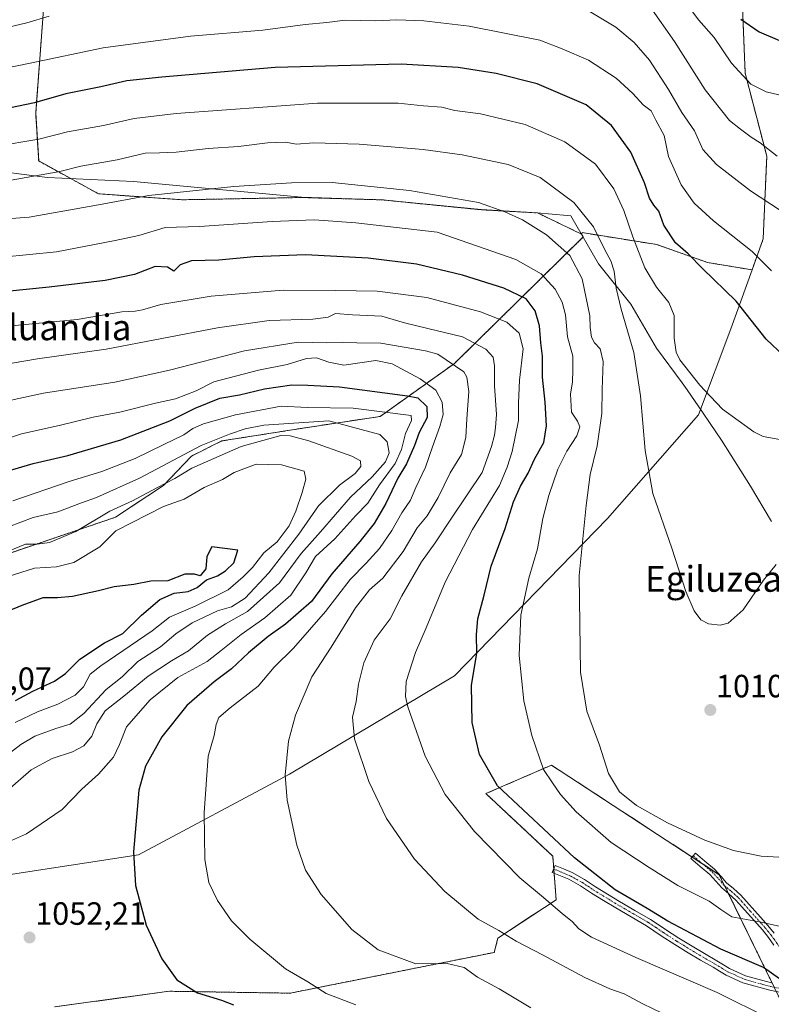
# Model space of a CAD drawing. Units: metres. Extents: x 644534 to 647985, y 4750773 to 4753159.
# Drawn here: x 646215 to 646449, y 4752131 to 4752437 of the extents above; entities that cross this region are included whole.
import ezdxf
from ezdxf.enums import TextEntityAlignment as Align

# ---------------------------------------------------------------- set-up
doc = ezdxf.new("R2010")
doc.units = ezdxf.units.M
doc.header["$MEASUREMENT"] = 0
doc.linetypes.add('TRAZO_Y_PUNTO', pattern=[1, 0.5, -0.25, 0, -0.25])
doc.linetypes.add('TRAZOS', pattern=[0.75, 0.5, -0.25])
for name, color, linetype, lineweight in [('Arbolado forestal', 92, 'TRAZOS', 0), ('Arbolado forestal CxS', 92, 'Continuous', 0), ('Camino', 19, 'Continuous', 0), ('Camino Cxs', 19, 'Continuous', 0), ('Camino eje', 39, 'TRAZO_Y_PUNTO', 13), ('Carátula', 7, 'Continuous', 5), ('Curva de nivel maestra', 36, 'Continuous', 30), ('Curva de nivel normal', 36, 'Continuous', 0), ('Matorral', 135, 'Continuous', 0), ('Matorral CxS', 135, 'Continuous', 0), ('Municipio', 9, 'Continuous', 13), ('Municipio CxS', 142, 'Continuous', 0), ('Prado', 92, 'Continuous', 0), ('Prado CxS', 92, 'Continuous', 0), ('Punto de cota en terreno', 7, 'Continuous', 0), ('Rótulo de punto de cota en terreno', 19, 'Continuous', 0), ('Texto cartográfico', 19, 'Continuous', 0)]:
    doc.layers.add(name, color=color, linetype=linetype, lineweight=lineweight)
doc.styles.add('Arial', font='txt', dxfattribs={"height": 0.2})

# ---------------------------------------------------------------- blocks, each defined once
blk = doc.blocks.new('*U150')
at = {"layer": 'Prado CxS', "color": 92, "linetype": 'Continuous', "lineweight": 0}
for points in [[(646507.43, 4752126.25, 1024.33), (646452.39, 4752131.38, 1026.94), (646432.82, 4752171.46, 1016.91), (646380.63, 4752205.57, 1019.02), (646360.23, 4752196.7, 1026.43), (646381.04, 4752177.22, 1027.45), (646382.1, 4752163.69, 1029.05), (646363.98, 4752151.79, 1035.75), (646362.83, 4752147.31, 1037.42), (646299.34, 4752134.63, 1047.3), (646261.67, 4752135.22, 1050.45), (646226.08, 4752130.39, 1053.07)], [(646125.96, 4752085.06, 1049.86), (646160.59, 4752157.88, 1048.33), (646176.81, 4752169.1, 1051.95), (646210.25, 4752171.2, 1053.35), (646252.2, 4752177.7, 1049.51), (646299.15, 4752202.79, 1039.6), (646350.44, 4752233.35, 1026.45), (646398.08, 4752282.23, 1012.28), (646426.37, 4752314.54, 1006.43), (646436.39, 4752341.22, 1001.78), (646443.01, 4752359.6, 996.36), (646446.48, 4752369.24, 993.1), (646447.6, 4752395.02, 985.67), (646440.88, 4752420.8, 979.15), (646439.76, 4752448.82, 971.58)]]:
    blk.add_polyline3d(points, dxfattribs=at)
blk = doc.blocks.new('*U166')
at = {"layer": 'Municipio CxS', "color": 142, "linetype": 'Continuous', "lineweight": 0}
blk.add_polyline3d([(646202.71, 4752391.05, 1007.61), (646223.89, 4752388.29, 1010.25), (646250.62, 4752387.11, 1012.64), (646275.09, 4752384.84, 1014.79), (646302.88, 4752382.17, 1016.78), (646327.81, 4752381.44, 1016.54), (646358.79, 4752378.37, 1015.96), (646376.23, 4752377.4, 1013.78), (646385.47, 4752376.57, 1011.74), (646386.68, 4752376.46, 1011.4), (646395.29, 4752361.49, 1011.85), (646405.35, 4752348.98, 1009.2), (646413.29, 4752335.25, 1006.93), (646421.3, 4752324.43, 1005.69), (646422.85, 4752322.34, 1005.78), (646427.63, 4752315.33, 1006.03), (646430.03, 4752311.8, 1006.1), (646433.52, 4752306.67, 1006.29), (646442.49, 4752292.35, 1007.31), (646449.07, 4752281.38, 1008.81)], dxfattribs=at)
blk = doc.blocks.new('*U167')
at = {"layer": 'Municipio CxS', "color": 142, "linetype": 'Continuous', "lineweight": 0}
blk.add_polyline3d([(646202.71, 4752391.045, 1007.606), (646223.893, 4752388.29, 1010.251), (646250.617, 4752387.11, 1012.644), (646275.089, 4752384.842, 1014.793), (646302.877, 4752382.171, 1016.784), (646327.809, 4752381.442, 1016.539), (646358.788, 4752378.366, 1015.959), (646376.229, 4752377.397, 1013.775), (646385.469, 4752376.569, 1011.744), (646386.68, 4752376.46, 1011.4), (646395.291, 4752361.487, 1011.85), (646405.35, 4752348.975, 1009.198), (646413.287, 4752335.251, 1006.935), (646421.305, 4752324.427, 1005.694), (646422.85, 4752322.342, 1005.778), (646427.626, 4752315.327, 1006.027), (646430.027, 4752311.8, 1006.097), (646433.518, 4752306.672, 1006.288), (646442.491, 4752292.346, 1007.309), (646449.069, 4752281.375, 1008.81)], dxfattribs=at)
blk = doc.blocks.new('*U179')
at = {"layer": 'Curva de nivel normal', "color": 36, "linetype": 'Continuous', "lineweight": 0}
blk.add_polyline3d([(646411.28, 4752441.38, 985), (646418.94, 4752430.64, 985), (646428.44, 4752415.65, 985), (646436.04, 4752406.03, 985), (646439.43, 4752403.34, 985), (646442.74, 4752400.87, 985), (646445.53, 4752399.09, 985), (646450.79, 4752395, 985)], dxfattribs=at)
blk = doc.blocks.new('*U201')
at = {"layer": 'Curva de nivel normal', "color": 36, "linetype": 'Continuous', "lineweight": 0}
blk.add_polyline3d([(646211.67, 4752342.05, 1030), (646233.06, 4752344.2, 1030), (646247.01, 4752346.54, 1030), (646251.1, 4752346.74, 1030), (646253.43, 4752347.15, 1030), (646259.1, 4752348.82, 1030), (646274.77, 4752351.41, 1030), (646297.2, 4752353.28, 1030), (646313.3, 4752353.18, 1030), (646326.43, 4752352.95, 1030), (646341.86, 4752350.99, 1030), (646358.59, 4752346.6, 1030), (646366.72, 4752343.3, 1030), (646370.63, 4752339.94, 1030), (646371.78, 4752335, 1030), (646370.72, 4752325.26, 1030), (646370.39, 4752318.14, 1030), (646370.42, 4752312.73, 1030), (646368.39, 4752303.09, 1030), (646366.86, 4752298.25, 1030), (646364.43, 4752292.52, 1030), (646356.06, 4752278.87, 1030), (646347.6, 4752262.52, 1030), (646341.68, 4752248.3, 1030), (646338.29, 4752240.63, 1030), (646335.47, 4752231.6, 1030), (646335.23, 4752226.89, 1030), (646335.99, 4752223.67, 1030), (646341.38, 4752208.33, 1030), (646347.58, 4752196.45, 1030), (646356.66, 4752184.87, 1030), (646370.83, 4752170.53, 1030), (646378.13, 4752164.41, 1030), (646384.06, 4752159.32, 1030), (646387.06, 4752156.96, 1030), (646389.15, 4752154.6, 1030), (646393.06, 4752152.03, 1030), (646406.82, 4752145.72, 1030), (646432.18, 4752134.8, 1030), (646448.43, 4752126.7, 1030)], dxfattribs=at)
blk = doc.blocks.new('*U208')
at = {"layer": 'Curva de nivel maestra', "color": 36, "linetype": 'Continuous', "lineweight": 30}
blk.add_polyline3d([(646455.81, 4752136.12, 1025), (646446.61, 4752142.59, 1025), (646433.32, 4752148.3, 1025), (646416.83, 4752157.03, 1025), (646410.38, 4752160.93, 1025), (646400.42, 4752166.78, 1025), (646387.79, 4752176.77, 1025), (646363.82, 4752199.13, 1025), (646358.27, 4752208.83, 1025), (646355.91, 4752218.87, 1025), (646355.79, 4752230.35, 1025), (646357.4, 4752240.36, 1025), (646357.33, 4752246.22, 1025), (646357.71, 4752251.08, 1025), (646359.66, 4752258.42, 1025), (646361.88, 4752267.4, 1025), (646366.19, 4752279.17, 1025), (646368.82, 4752287.5, 1025), (646371, 4752292.36, 1025), (646373.43, 4752296.41, 1025), (646375.37, 4752300.7, 1025), (646378.24, 4752305.91, 1025), (646379.1, 4752311.12, 1025), (646378.66, 4752318.43, 1025), (646377.82, 4752326.24, 1025), (646377.83, 4752332.74, 1025), (646377.27, 4752336.92, 1025), (646376.94, 4752342.25, 1025), (646375.59, 4752346.9, 1025), (646372.74, 4752350.58, 1025), (646365.82, 4752353.88, 1025), (646352.98, 4752358, 1025), (646338.61, 4752361.36, 1025), (646323.64, 4752363.27, 1025), (646304.1, 4752364.29, 1025), (646288.1, 4752363.71, 1025), (646277.15, 4752362.6, 1025), (646268.64, 4752362.44, 1025), (646265.15, 4752361.15, 1025), (646263.17, 4752359.25, 1025), (646261.2, 4752360.49, 1025), (646257.4, 4752360.62, 1025), (646250.91, 4752358.19, 1025), (646241.77, 4752356.34, 1025), (646224.43, 4752354.25, 1025), (646198.77, 4752351.6, 1025)], dxfattribs=at)
blk = doc.blocks.new('*U210')
at = {"layer": 'Curva de nivel maestra', "color": 36, "linetype": 'Continuous', "lineweight": 30}
blk.add_polyline3d([(646439.51, 4752437.58, 975), (646445.19, 4752433.64, 975), (646458.62, 4752427.96, 975)], dxfattribs=at)
blk = doc.blocks.new('5PATER')
at = {"layer": 'Carátula', "linetype": 'Continuous', "lineweight": 5}
h = blk.add_hatch(color=250, dxfattribs=at)
edge = h.paths.add_edge_path()
edge.add_ellipse((0, 0.01), major_axis=(-1.33, -1.34), ratio=0.999422, start_angle=0, end_angle=360)

msp = doc.modelspace()

# ---------------------------------------------------------------- linework, layer by layer
at = {"layer": 'Arbolado forestal', "color": 92, "linetype": 'TRAZOS', "lineweight": 0}
for points in [[(646232.17, 4752531.42, 951.15), (646258.17, 4752539.62, 951.26), (646276.11, 4752545.23, 951.43), (646309.73, 4752545.22, 953.74), (646325.43, 4752546.34, 954.74), (646344.48, 4752546.34, 956.12), (646358.32, 4752548.23, 956.24), (646363.44, 4752548.93, 956.27), (646366, 4752549.28, 956.41), (646369.14, 4752549.71, 956.3), (646385.96, 4752549.71, 954.38), (646401.65, 4752545.22, 954.31), (646424.07, 4752536.25, 955.3), (646440.88, 4752509.35, 959.37), (646442, 4752482.45, 962.66), (646439.76, 4752448.82, 971.58), (646440.88, 4752420.8, 979.15), (646447.6, 4752395.02, 985.67), (646446.48, 4752369.24, 993.1), (646443.01, 4752359.6, 996.36)], [(646223.9, 4752484.5, 969.82), (646223.9, 4752457.57, 981.35), (646220.19, 4752408.35, 1001.35), (646221.12, 4752393.49, 1007.66), (646239.69, 4752383.27, 1013.44), (646265.69, 4752381.41, 1015.98), (646302.94, 4752382.11, 1016.81), (646327.87, 4752381.39, 1016.56), (646358.84, 4752378.3, 1015.97), (646376.28, 4752377.33, 1013.78), (646390.01, 4752370.72, 1011.93)], [(646223.9, 4752484.5, 969.82), (646223.9, 4752457.57, 981.35), (646220.19, 4752408.35, 1001.35), (646221.12, 4752393.49, 1007.66), (646239.69, 4752383.27, 1013.44), (646265.69, 4752381.41, 1015.98), (646302.94, 4752382.11, 1016.81), (646327.87, 4752381.39, 1016.56), (646358.84, 4752378.3, 1015.97), (646376.28, 4752377.33, 1013.78), (646390.01, 4752370.72, 1011.93)], [(646443.01, 4752359.6, 996.36), (646429.15, 4752361.91, 998.86), (646413.37, 4752367.48, 1002.02), (646390.15, 4752371.19, 1011.75), (646390.01, 4752370.72, 1011.93)], [(646390.01, 4752370.72, 1011.93), (646390.51, 4752369.84, 1012.01), (646350.46, 4752330.51, 1039.76), (646327.39, 4752314.03, 1056.46), (646302.09, 4752310.19, 1062.34), (646278.05, 4752306.39, 1061.2), (646268.65, 4752301.69, 1061.43), (646259.99, 4752292.58, 1065.26), (646245, 4752282.66, 1067.26), (646208.49, 4752270.27, 1065.31), (646183.74, 4752269.62, 1061.17), (646164.22, 4752262.76, 1057.4), (646162.85, 4752262.84, 1056.72)], [(646476.75, 4752129.11, 1024.98), (646452.39, 4752131.38, 1026.94), (646450.56, 4752135.13, 1026.01), (646449.91, 4752136.45, 1025.97), (646449.27, 4752137.76, 1025.88), (646435.68, 4752165.61, 1018.24), (646434.5, 4752168.02, 1017.69), (646432.82, 4752171.46, 1016.91), (646427.57, 4752174.89, 1016.4), (646424.41, 4752176.96, 1016.25), (646380.63, 4752205.57, 1019.02), (646360.23, 4752196.7, 1026.43), (646381.04, 4752177.22, 1027.45), (646381.34, 4752173.33, 1027.82), (646381.35, 4752173.24, 1027.83), (646381.45, 4752171.94, 1027.9), (646382.09, 4752163.69, 1029.05), (646363.98, 4752151.79, 1035.75), (646362.83, 4752147.31, 1037.42), (646299.34, 4752134.63, 1047.3), (646261.67, 4752135.22, 1050.45), (646226.08, 4752130.39, 1053.07)]]:
    msp.add_polyline3d(points, dxfattribs=at)
at = {"layer": 'Arbolado forestal CxS', "color": 92, "linetype": 'Continuous', "lineweight": 0}
for points in [[(646223.9, 4752457.57, 981.35), (646220.19, 4752408.35, 1001.35), (646221.12, 4752393.49, 1007.66), (646239.69, 4752383.27, 1013.44), (646265.7, 4752381.41, 1015.98), (646302.94, 4752382.11, 1016.81), (646327.87, 4752381.38, 1016.56), (646358.84, 4752378.3, 1015.97), (646376.28, 4752377.33, 1013.78), (646390.01, 4752370.71, 1011.93), (646390.01, 4752370.71, 1011.93), (646390.51, 4752369.84, 1012.01), (646350.46, 4752330.51, 1039.76), (646327.39, 4752314.03, 1056.46), (646302.09, 4752310.19, 1062.34), (646278.05, 4752306.39, 1061.2), (646268.65, 4752301.69, 1061.43), (646259.99, 4752292.58, 1065.26), (646245, 4752282.66, 1067.26), (646208.49, 4752270.27, 1065.31)], [(646439.76, 4752448.82, 971.58), (646440.88, 4752420.8, 979.15), (646447.6, 4752395.02, 985.67), (646446.48, 4752369.24, 993.1), (646443.01, 4752359.6, 996.36), (646443.01, 4752359.6, 996.36), (646429.15, 4752361.9, 998.86), (646413.37, 4752367.48, 1002.02), (646390.15, 4752371.19, 1011.76), (646390.01, 4752370.71, 1011.93), (646376.28, 4752377.33, 1013.78), (646358.84, 4752378.3, 1015.97), (646327.87, 4752381.38, 1016.56), (646302.94, 4752382.11, 1016.81), (646265.7, 4752381.41, 1015.98), (646239.69, 4752383.27, 1013.44), (646221.12, 4752393.49, 1007.66), (646220.19, 4752408.35, 1001.35), (646223.9, 4752457.57, 981.35)], [(646226.08, 4752130.39, 1053.07), (646261.67, 4752135.22, 1050.45), (646299.34, 4752134.63, 1047.3), (646362.83, 4752147.31, 1037.42), (646363.98, 4752151.79, 1035.75), (646382.09, 4752163.69, 1029.05), (646381.04, 4752177.22, 1027.45), (646360.23, 4752196.7, 1026.43), (646380.63, 4752205.57, 1019.02), (646432.82, 4752171.46, 1016.91), (646452.39, 4752131.38, 1026.94), (646507.43, 4752126.25, 1024.33)]]:
    msp.add_polyline3d(points, dxfattribs=at)
at = {"layer": 'Camino', "color": 19, "linetype": 'Continuous', "lineweight": 0}
for points in [[(646449.84, 4752149.54, 1021.79), (646448.11, 4752151.97, 1021.1), (646446.24, 4752154.29, 1020.42), (646439.86, 4752161.46, 1018.76), (646437.99, 4752163.55, 1018.47), (646435.82, 4752165.49, 1018.25), (646433.57, 4752167.37, 1017.97), (646431.75, 4752169.5, 1017.48), (646429.85, 4752171.56, 1017.12), (646426.92, 4752174.01, 1016.59), (646424, 4752176.47, 1016.4), (646425.41, 4752178.15, 1015.92), (646428.33, 4752175.69, 1016.2), (646431.36, 4752173.15, 1016.58), (646433.38, 4752170.96, 1017), (646435.12, 4752168.94, 1017.4), (646437.26, 4752167.15, 1017.67), (646439.55, 4752165.1, 1017.93), (646445.62, 4752158.28, 1019.19), (646447.91, 4752155.7, 1019.88), (646449.86, 4752153.29, 1020.51)], [(646457.03, 4752133.81, 1025.23), (646448.5, 4752135.55, 1026.48), (646440.16, 4752137.88, 1027.46), (646434.93, 4752140.26, 1027.68), (646432.9, 4752141.47, 1027.8), (646430.89, 4752142.69, 1027.85), (646427.02, 4752144.94, 1027.36), (646423.17, 4752147.21, 1027.3), (646418.96, 4752149.81, 1026.99), (646414.8, 4752152.49, 1026.82), (646412.5, 4752154.06, 1026.53), (646410.18, 4752155.61, 1026.38), (646405.41, 4752158.38, 1026.13), (646400.62, 4752161.14, 1026.1), (646396.86, 4752163.43, 1026.36), (646393.11, 4752165.73, 1026.56), (646389.63, 4752168.04, 1027.1), (646386.02, 4752170.05, 1027.39), (646383.44, 4752171.12, 1027.68), (646380.87, 4752172.18, 1027.98), (646381.76, 4752174.33, 1027.64), (646384.33, 4752173.27, 1027.42), (646387.03, 4752172.15, 1026.98), (646390.85, 4752170.03, 1026.3), (646394.36, 4752167.69, 1025.85), (646398.08, 4752165.42, 1025.46), (646401.81, 4752163.14, 1025.7), (646406.57, 4752160.39, 1025.56), (646411.42, 4752157.58, 1026.05), (646413.8, 4752155.99, 1025.77), (646416.08, 4752154.43, 1026.07), (646420.2, 4752151.78, 1026.39), (646424.37, 4752149.21, 1026.58), (646428.2, 4752146.95, 1026.49), (646432.08, 4752144.69, 1026.81), (646434.1, 4752143.46, 1027.22), (646436.01, 4752142.33, 1027.09), (646440.96, 4752140.07, 1026.91), (646449.04, 4752137.81, 1025.91)]]:
    msp.add_polyline3d(points, dxfattribs=at)
at = {"layer": 'Camino Cxs', "color": 19, "linetype": 'Continuous', "lineweight": 0}
for points in [[(646449.84, 4752149.54, 1021.79), (646448.11, 4752151.97, 1021.1), (646446.24, 4752154.29, 1020.42), (646439.86, 4752161.46, 1018.76), (646437.99, 4752163.55, 1018.47), (646435.82, 4752165.49, 1018.25), (646433.57, 4752167.37, 1017.97), (646431.75, 4752169.5, 1017.48), (646429.85, 4752171.56, 1017.12), (646426.92, 4752174.01, 1016.59), (646424, 4752176.47, 1016.4), (646425.41, 4752178.15, 1015.92), (646428.33, 4752175.69, 1016.2), (646431.36, 4752173.15, 1016.58), (646433.38, 4752170.96, 1017), (646435.12, 4752168.94, 1017.4), (646437.26, 4752167.15, 1017.67), (646439.55, 4752165.1, 1017.93), (646445.62, 4752158.28, 1019.19), (646447.91, 4752155.7, 1019.88), (646449.86, 4752153.29, 1020.51)], [(646457.03, 4752133.81, 1025.23), (646448.5, 4752135.55, 1026.48), (646440.16, 4752137.88, 1027.46), (646434.93, 4752140.26, 1027.68), (646432.9, 4752141.47, 1027.8), (646430.89, 4752142.69, 1027.85), (646427.02, 4752144.94, 1027.36), (646423.17, 4752147.21, 1027.3), (646418.96, 4752149.81, 1026.99), (646414.8, 4752152.49, 1026.82), (646412.5, 4752154.06, 1026.53), (646410.18, 4752155.61, 1026.38), (646405.41, 4752158.38, 1026.13), (646400.62, 4752161.14, 1026.1), (646396.86, 4752163.43, 1026.36), (646393.11, 4752165.73, 1026.56), (646389.63, 4752168.04, 1027.1), (646386.02, 4752170.05, 1027.39), (646383.44, 4752171.12, 1027.68), (646380.87, 4752172.18, 1027.98), (646381.76, 4752174.33, 1027.64), (646384.33, 4752173.27, 1027.42), (646387.03, 4752172.15, 1026.98), (646390.85, 4752170.03, 1026.3), (646394.36, 4752167.69, 1025.85), (646398.08, 4752165.42, 1025.46), (646401.81, 4752163.14, 1025.7), (646406.57, 4752160.39, 1025.56), (646411.42, 4752157.58, 1026.05), (646413.8, 4752155.99, 1025.77), (646416.08, 4752154.43, 1026.07), (646420.2, 4752151.78, 1026.39), (646424.37, 4752149.21, 1026.58), (646428.2, 4752146.95, 1026.49), (646432.08, 4752144.69, 1026.81), (646434.1, 4752143.46, 1027.22), (646436.01, 4752142.33, 1027.09), (646440.96, 4752140.07, 1026.91), (646449.04, 4752137.81, 1025.91)]]:
    msp.add_polyline3d(points, dxfattribs=at)
at = {"layer": 'Camino eje', "color": 39, "linetype": 'TRAZO_Y_PUNTO', "lineweight": 13}
for points in [[(646424.71, 4752177.31, 1016.15), (646427.63, 4752174.85, 1016.4), (646429.09, 4752173.63, 1016.57), (646430.61, 4752172.36, 1016.84), (646432.57, 4752170.23, 1017.24), (646433.44, 4752169.22, 1017.44), (646434.35, 4752168.16, 1017.66), (646436.54, 4752166.32, 1017.95), (646438.77, 4752164.33, 1018.2), (646439.74, 4752163.24, 1018.36), (646440.68, 4752162.19, 1018.53), (646442.54, 4752160.1, 1018.96), (646445.93, 4752156.29, 1019.8), (646447.08, 4752155, 1020.15), (646448.01, 4752153.84, 1020.46), (646448.99, 4752152.63, 1020.8), (646449.88, 4752151.38, 1021.16), (646450.74, 4752150.16, 1021.49), (646452.65, 4752147.3, 1022.1), (646453.57, 4752145.83, 1022.38), (646454.47, 4752144.38, 1022.7), (646456.36, 4752141.03, 1023.47), (646458.56, 4752137.41, 1024.15), (646460.32, 4752134.41, 1024.78)], [(646381.32, 4752173.26, 1027.83), (646383.89, 4752172.2, 1027.55), (646386.53, 4752171.1, 1027.25), (646388.44, 4752170.04, 1026.87), (646390.24, 4752169.04, 1026.8), (646392, 4752167.87, 1026.69), (646393.74, 4752166.71, 1026.23), (646395.61, 4752165.56, 1025.97), (646399.34, 4752163.29, 1026.04), (646401.22, 4752162.14, 1025.91), (646403.61, 4752160.76, 1025.8), (646405.99, 4752159.39, 1025.87), (646408.38, 4752158, 1026.07), (646410.8, 4752156.6, 1026.22), (646413.15, 4752155.03, 1026.2), (646415.44, 4752153.46, 1026.59), (646419.58, 4752150.8, 1026.71), (646421.67, 4752149.51, 1026.88), (646423.77, 4752148.21, 1027.04), (646427.61, 4752145.95, 1026.98), (646431.49, 4752143.69, 1027.57), (646433.5, 4752142.47, 1027.51), (646434.46, 4752141.9, 1027.45), (646435.47, 4752141.3, 1027.39), (646437.95, 4752140.17, 1027.27), (646440.56, 4752138.98, 1027.14), (646448.77, 4752136.68, 1026.19), (646452.5, 4752135.93, 1025.48)]]:
    msp.add_polyline3d(points, dxfattribs=at)
at = {"layer": 'Curva de nivel maestra', "color": 36, "linetype": 'Continuous', "lineweight": 30}
for points in [[(646452.94, 4752332.9, 1000), (646447.36, 4752338.1, 1000), (646438.06, 4752349.89, 1000), (646427.64, 4752360.04, 1000), (646423.14, 4752364.62, 1000), (646419.16, 4752368.04, 1000), (646415.62, 4752373.56, 1000), (646414.05, 4752377.86, 1000), (646412.45, 4752379.78, 1000), (646411.14, 4752381.94, 1000), (646409.52, 4752386.7, 1000), (646405.27, 4752396.25, 1000), (646399.25, 4752404.56, 1000), (646391.43, 4752410.9, 1000), (646376.19, 4752417.5, 1000), (646363.42, 4752420.68, 1000), (646351.59, 4752422.59, 1000), (646333.88, 4752423.58, 1000), (646294.63, 4752422.53, 1000), (646259.46, 4752419.5, 1000), (646248.5, 4752418.4, 1000), (646240.43, 4752416.59, 1000), (646229.61, 4752414.32, 1000), (646219.79, 4752411.56, 1000), (646207.27, 4752408.98, 1000)], [(646196.77, 4752292.7, 1050), (646219.37, 4752299.42, 1050), (646230.18, 4752301.84, 1050), (646246.64, 4752306.7, 1050), (646261.92, 4752312.62, 1050), (646269.75, 4752316.55, 1050), (646277.43, 4752319.74, 1050), (646283.6, 4752320.78, 1050), (646291.4, 4752322.6, 1050), (646299.82, 4752323.85, 1050), (646304.87, 4752323.76, 1050), (646314.74, 4752323.25, 1050), (646335.89, 4752320.41, 1050), (646339.01, 4752319.84, 1050), (646341.87, 4752317.08, 1050), (646342, 4752313.74, 1050), (646339.5, 4752308.98, 1050), (646338.07, 4752305.02, 1050), (646335.55, 4752299.25, 1050), (646332.8, 4752294.83, 1050), (646329.08, 4752286.95, 1050), (646325.48, 4752280.73, 1050), (646321.06, 4752275.08, 1050), (646312.31, 4752265.1, 1050), (646305.97, 4752256.42, 1050), (646297.89, 4752249.38, 1050), (646292.53, 4752245.62, 1050), (646286.34, 4752240.48, 1050), (646281.14, 4752235.48, 1050), (646275.68, 4752231.51, 1050), (646267.22, 4752224.08, 1050), (646259.47, 4752214.41, 1050), (646254.36, 4752205.26, 1050), (646252.28, 4752197.79, 1050), (646250.58, 4752178.58, 1050), (646251.28, 4752168.14, 1050), (646254.55, 4752155.83, 1050), (646259.4, 4752145.26, 1050), (646264.05, 4752138.74, 1050), (646270.55, 4752134.73, 1050), (646277.97, 4752132.44, 1050), (646281.73, 4752131.04, 1050)], [(646213.92, 4752225.64, 1075), (646219.29, 4752228.52, 1075), (646226.02, 4752231.64, 1075), (646229.43, 4752234.02, 1075), (646233.97, 4752238.52, 1075), (646241.57, 4752243.57, 1075), (646247.3, 4752246.48, 1075), (646253.1, 4752252.18, 1075), (646258.77, 4752257.04, 1075), (646263.26, 4752259.04, 1075), (646267.59, 4752259.52, 1075), (646270.41, 4752260.76, 1075), (646273.3, 4752263.2, 1075), (646276.77, 4752264.46, 1075), (646279.27, 4752265.97, 1075), (646281.84, 4752268.46, 1075), (646283.1, 4752272.41, 1075), (646275.02, 4752273.51, 1075), (646273.46, 4752270.41, 1075), (646273.12, 4752266.63, 1075), (646271.3, 4752264.42, 1075), (646269.55, 4752264.96, 1075), (646266.54, 4752264.96, 1075), (646261.25, 4752262.85, 1075), (646256.03, 4752262.8, 1075), (646250.71, 4752261.79, 1075), (646244.62, 4752261.05, 1075), (646239.77, 4752259.81, 1075), (646231.6, 4752258.01, 1075), (646226.98, 4752257.61, 1075), (646222.43, 4752257.64, 1075), (646215.84, 4752255.23, 1075), (646211.66, 4752253.41, 1075)]]:
    msp.add_polyline3d(points, dxfattribs=at)
at = {"layer": 'Curva de nivel normal', "color": 36, "linetype": 'Continuous', "lineweight": 0}
for points in [[(646423.05, 4752441.83, 980), (646426.39, 4752437.42, 980), (646431.24, 4752431.88, 980), (646436.58, 4752423.88, 980), (646442.68, 4752417.33, 980), (646447.36, 4752415, 980), (646451.4, 4752414.05, 980)], [(646039.64, 4752288.74, 990), (646050.46, 4752316.34, 990), (646064.26, 4752346.17, 990), (646072.34, 4752359.82, 990), (646080.99, 4752372.18, 990), (646090.63, 4752383.22, 990), (646105.07, 4752397.02, 990), (646116.39, 4752406.2, 990), (646126.62, 4752412.68, 990), (646135.77, 4752417.04, 990), (646149.43, 4752421.02, 990), (646170.43, 4752425.58, 990), (646185.1, 4752428.49, 990), (646203.77, 4752433.22, 990), (646217.43, 4752436.43, 990), (646224.43, 4752438.57, 990)], [(646391.8, 4752440.42, 990), (646400.67, 4752435.07, 990), (646406.36, 4752430.38, 990), (646411.07, 4752424.81, 990), (646417.03, 4752415.68, 990), (646421.2, 4752408.51, 990), (646425.08, 4752402.81, 990), (646427.74, 4752397.06, 990), (646431.95, 4752392.35, 990), (646442.49, 4752384.14, 990), (646461.19, 4752372, 990)], [(646191.1, 4752418.34, 995), (646218.43, 4752423.91, 995), (646241.17, 4752428.64, 995), (646268.3, 4752432.32, 995), (646290.85, 4752434.14, 995), (646304.02, 4752435.93, 995), (646310.77, 4752436.58, 995), (646316.43, 4752437.24, 995), (646325.96, 4752437.12, 995), (646332.53, 4752437.42, 995), (646340.96, 4752437.08, 995), (646354.99, 4752435.39, 995), (646376.99, 4752431.01, 995), (646383.93, 4752428.4, 995), (646392.16, 4752424.82, 995), (646400.79, 4752419.25, 995), (646405.93, 4752414.49, 995), (646409.12, 4752410.89, 995), (646411.69, 4752409.08, 995), (646413.13, 4752406.12, 995), (646415.72, 4752401.45, 995), (646417.08, 4752394.85, 995), (646420.93, 4752386.1, 995), (646424.99, 4752380.38, 995), (646431.04, 4752374.82, 995), (646443.04, 4752365.3, 995), (646449.06, 4752359.32, 995)], [(646207.43, 4752397.99, 1005), (646221.16, 4752400.3, 1005), (646230.11, 4752402.58, 1005), (646241.32, 4752404.54, 1005), (646250.84, 4752406.65, 1005), (646263.89, 4752408.28, 1005), (646292.28, 4752410.31, 1005), (646307.82, 4752411.48, 1005), (646322.55, 4752411.42, 1005), (646332.9, 4752411.44, 1005), (646340.77, 4752410.62, 1005), (646346.54, 4752410.18, 1005), (646350.53, 4752409.21, 1005), (646358.54, 4752408.12, 1005), (646372.43, 4752404.8, 1005), (646384.77, 4752399.42, 1005), (646394.32, 4752392.48, 1005), (646399.98, 4752384.79, 1005), (646403.15, 4752378.08, 1005), (646405.93, 4752369.88, 1005), (646409.72, 4752360.28, 1005), (646413.26, 4752354.23, 1005), (646417.18, 4752349.49, 1005), (646418.82, 4752345.46, 1005), (646418.78, 4752338.41, 1005), (646419.4, 4752334.04, 1005), (646420.54, 4752331.66, 1005), (646426.79, 4752323.74, 1005), (646430.12, 4752320.23, 1005), (646433.81, 4752316.27, 1005), (646443.53, 4752309.18, 1005), (646446.44, 4752307.79, 1005), (646451.67, 4752306.84, 1005)], [(646450.55, 4752267.96, 1010), (646446.55, 4752263.05, 1010), (646440.23, 4752253.88, 1010), (646435.63, 4752249.71, 1010), (646433.1, 4752249.06, 1010), (646429.52, 4752249.56, 1010), (646427.1, 4752250.72, 1010), (646425.03, 4752253.53, 1010), (646422.42, 4752259.61, 1010), (646418.06, 4752273.09, 1010), (646412.17, 4752290.08, 1010), (646409.74, 4752303.46, 1010), (646408.28, 4752320.41, 1010), (646406.2, 4752333.87, 1010), (646402.28, 4752347.34, 1010), (646400.71, 4752353.94, 1010), (646400.12, 4752359.23, 1010), (646399.12, 4752362.44, 1010), (646397.25, 4752365.89, 1010), (646393.73, 4752373.04, 1010), (646387.59, 4752380.57, 1010), (646377.07, 4752388.38, 1010), (646367.14, 4752392.36, 1010), (646352.81, 4752395.43, 1010), (646340.73, 4752397.04, 1010), (646320.84, 4752398.68, 1010), (646306.75, 4752399.16, 1010), (646301.23, 4752398.71, 1010), (646297.87, 4752399.34, 1010), (646292.3, 4752399.14, 1010), (646283.29, 4752397.98, 1010), (646273.79, 4752397.32, 1010), (646263.93, 4752396.24, 1010), (646258.67, 4752396, 1010), (646254.22, 4752395.93, 1010), (646245.52, 4752393.84, 1010), (646234.25, 4752391.9, 1010), (646227.67, 4752390.2, 1010), (646211.43, 4752387.3, 1010)], [(646205.62, 4752375.03, 1015), (646218.13, 4752375.97, 1015), (646239.71, 4752379.84, 1015), (646255.36, 4752382.78, 1015), (646281.86, 4752385.56, 1015), (646299.71, 4752386.63, 1015), (646312.43, 4752386.82, 1015), (646336.42, 4752384.3, 1015), (646357.91, 4752380.56, 1015), (646366.14, 4752377.67, 1015), (646371.61, 4752375.18, 1015), (646379.1, 4752370.48, 1015), (646386.37, 4752364.08, 1015), (646390.22, 4752356.87, 1015), (646392.51, 4752345.3, 1015), (646392.69, 4752341.69, 1015), (646393.11, 4752338.72, 1015), (646393.99, 4752336.96, 1015), (646395.75, 4752335.08, 1015), (646396.69, 4752331.06, 1015), (646396.39, 4752322.38, 1015), (646396.31, 4752314.97, 1015), (646394.84, 4752304.88, 1015), (646392.64, 4752295.97, 1015), (646391.47, 4752286.3, 1015), (646389.26, 4752264.57, 1015), (646389.65, 4752234.46, 1015), (646391.66, 4752222.3, 1015), (646395.61, 4752211.76, 1015), (646398.32, 4752202.99, 1015), (646401.74, 4752197.22, 1015), (646407.06, 4752193.04, 1015), (646416.77, 4752187.64, 1015), (646428.31, 4752182.25, 1015), (646437.21, 4752179.04, 1015), (646445.87, 4752177.26, 1015), (646455.05, 4752176.73, 1015)], [(646209.86, 4752363.53, 1020), (646226.62, 4752365.22, 1020), (646244.86, 4752368.74, 1020), (646252.29, 4752370.3, 1020), (646260.46, 4752372.81, 1020), (646271.19, 4752373.14, 1020), (646293.79, 4752374.66, 1020), (646306.77, 4752375.21, 1020), (646319.77, 4752374.23, 1020), (646345.1, 4752371.32, 1020), (646369.57, 4752362.81, 1020), (646377.45, 4752358.42, 1020), (646381.81, 4752353.58, 1020), (646383.98, 4752349.6, 1020), (646385.03, 4752345.58, 1020), (646385.57, 4752338.74, 1020), (646387.25, 4752332.74, 1020), (646387.27, 4752328.45, 1020), (646387.14, 4752324.78, 1020), (646386.54, 4752320.98, 1020), (646386.83, 4752315.3, 1020), (646388.74, 4752312.51, 1020), (646389.42, 4752310.74, 1020), (646388.47, 4752307.94, 1020), (646385.38, 4752303.19, 1020), (646382.65, 4752297.58, 1020), (646379.76, 4752289.44, 1020), (646377.9, 4752282.3, 1020), (646376.26, 4752272.87, 1020), (646373.62, 4752263.68, 1020), (646371.12, 4752252.16, 1020), (646370.56, 4752239.68, 1020), (646372.05, 4752225.58, 1020), (646374.51, 4752214.76, 1020), (646378.2, 4752204.24, 1020), (646380.98, 4752200.06, 1020), (646383.43, 4752196.41, 1020), (646388.3, 4752191.03, 1020), (646399.22, 4752181.52, 1020), (646411.05, 4752173.74, 1020), (646419.96, 4752168.12, 1020), (646429.65, 4752163.26, 1020), (646433.36, 4752160.67, 1020), (646436.69, 4752158.4, 1020), (646445.82, 4752156.72, 1020), (646452.77, 4752155.14, 1020)], [(646421.08, 4752125.55, 1035), (646409.04, 4752131.36, 1035), (646403.24, 4752134.43, 1035), (646398.74, 4752135.97, 1035), (646391.03, 4752139.49, 1035), (646377.88, 4752146.59, 1035), (646369.67, 4752150.78, 1035), (646364.26, 4752154.09, 1035), (646357.84, 4752157.64, 1035), (646347.46, 4752166.23, 1035), (646338.02, 4752176.36, 1035), (646329.36, 4752189.01, 1035), (646323.79, 4752200.43, 1035), (646319.32, 4752213.72, 1035), (646318.78, 4752220.44, 1035), (646319.85, 4752225.37, 1035), (646320.62, 4752230.74, 1035), (646322.31, 4752237.43, 1035), (646325.51, 4752244.4, 1035), (646330.41, 4752251.1, 1035), (646334.07, 4752258.22, 1035), (646340.21, 4752268.82, 1035), (646344.44, 4752274.74, 1035), (646349.53, 4752282.41, 1035), (646359.07, 4752296.55, 1035), (646362.02, 4752304.65, 1035), (646362.94, 4752308.22, 1035), (646363.18, 4752310.54, 1035), (646363.52, 4752314.59, 1035), (646362.87, 4752323.54, 1035), (646362.88, 4752329.74, 1035), (646362.52, 4752332.44, 1035), (646360.26, 4752334.97, 1035), (646352.94, 4752338.75, 1035), (646342.22, 4752341.37, 1035), (646334.96, 4752343.16, 1035), (646327.85, 4752345.16, 1035), (646318.75, 4752345.62, 1035), (646313.49, 4752346.01, 1035), (646311.12, 4752344.93, 1035), (646306.43, 4752344.23, 1035), (646292.77, 4752343.82, 1035), (646276.77, 4752341.6, 1035), (646242.1, 4752334.98, 1035), (646220.77, 4752331.89, 1035), (646204.89, 4752329.22, 1035)], [(646208.65, 4752318.24, 1040), (646222.58, 4752321.22, 1040), (646244.78, 4752324.63, 1040), (646261.82, 4752328.43, 1040), (646285.1, 4752334.38, 1040), (646301.81, 4752337.09, 1040), (646310.76, 4752336.94, 1040), (646315.69, 4752337.03, 1040), (646320.07, 4752336.89, 1040), (646327.51, 4752336.82, 1040), (646341.4, 4752334.39, 1040), (646345.24, 4752333.41, 1040), (646353.34, 4752327.89, 1040), (646354.31, 4752326.23, 1040), (646354.93, 4752321.74, 1040), (646354.27, 4752313.26, 1040), (646353.99, 4752307.43, 1040), (646352.62, 4752302.17, 1040), (646349.13, 4752296.43, 1040), (646345.34, 4752288.84, 1040), (646341.96, 4752283.06, 1040), (646338.89, 4752279.32, 1040), (646334.51, 4752272.06, 1040), (646328.21, 4752263.74, 1040), (646324.02, 4752260.08, 1040), (646319.66, 4752254.46, 1040), (646312.08, 4752242.29, 1040), (646306.04, 4752232.98, 1040), (646300.97, 4752221.15, 1040), (646298.84, 4752213, 1040), (646297.8, 4752202.49, 1040), (646298.43, 4752194.62, 1040), (646301.46, 4752180.65, 1040), (646304.11, 4752172.89, 1040), (646308.96, 4752165.28, 1040), (646318.56, 4752154.4, 1040), (646326.75, 4752148.15, 1040), (646338.47, 4752143.73, 1040), (646348.18, 4752143.83, 1040), (646353.42, 4752142.58, 1040), (646357.57, 4752139.62, 1040), (646364.34, 4752135.98, 1040), (646374.16, 4752130.02, 1040)], [(646203.82, 4752304.67, 1045), (646215.82, 4752308.56, 1045), (646227.53, 4752311.18, 1045), (646238.07, 4752313.79, 1045), (646246.4, 4752315.38, 1045), (646257.43, 4752318.1, 1045), (646263.68, 4752319.47, 1045), (646270.08, 4752321.94, 1045), (646275.64, 4752324.78, 1045), (646289.49, 4752328.36, 1045), (646298.37, 4752330.22, 1045), (646304.47, 4752332.07, 1045), (646307.57, 4752332.29, 1045), (646311.36, 4752330.94, 1045), (646316, 4752329.99, 1045), (646326.03, 4752331.42, 1045), (646331.11, 4752330.42, 1045), (646339.75, 4752325.69, 1045), (646344.69, 4752322.23, 1045), (646346.66, 4752318.41, 1045), (646346.96, 4752314.61, 1045), (646345.95, 4752310.88, 1045), (646343.62, 4752304.61, 1045), (646341.46, 4752298.22, 1045), (646338.46, 4752291.92, 1045), (646336.73, 4752288.01, 1045), (646334.05, 4752284.05, 1045), (646330.92, 4752278.58, 1045), (646327.1, 4752272.96, 1045), (646322.98, 4752268.4, 1045), (646317.97, 4752263.3, 1045), (646310.36, 4752253.38, 1045), (646300.42, 4752241.98, 1045), (646294.34, 4752236.08, 1045), (646289.36, 4752230.09, 1045), (646280.69, 4752223.43, 1045), (646277.2, 4752220.34, 1045), (646276.32, 4752218.22, 1045), (646275.66, 4752214.74, 1045), (646273.86, 4752208.33, 1045), (646272.56, 4752190.75, 1045), (646272.78, 4752176.23, 1045), (646274.04, 4752169.02, 1045), (646276.79, 4752163.43, 1045), (646281.11, 4752157.15, 1045), (646286.82, 4752151.39, 1045), (646297.86, 4752142.24, 1045), (646304.86, 4752138.17, 1045), (646310.58, 4752134.55, 1045), (646319.79, 4752131.02, 1045)], [(646212.68, 4752182.12, 1055), (646217.38, 4752184.2, 1055), (646228.43, 4752191.76, 1055), (646234.54, 4752198.08, 1055), (646239.68, 4752202.76, 1055), (646244.4, 4752208.03, 1055), (646246.27, 4752211.99, 1055), (646248.46, 4752217.49, 1055), (646255.83, 4752225.91, 1055), (646264.38, 4752232.85, 1055), (646273.55, 4752237.83, 1055), (646277.93, 4752241.22, 1055), (646284.09, 4752246.2, 1055), (646291.48, 4752251.4, 1055), (646299.54, 4752258.41, 1055), (646304.18, 4752265.4, 1055), (646307.18, 4752270.47, 1055), (646313.21, 4752275.98, 1055), (646319.79, 4752283.22, 1055), (646323.54, 4752287.08, 1055), (646327.16, 4752292.7, 1055), (646332.03, 4752299.42, 1055), (646334.02, 4752303.77, 1055), (646335.23, 4752308.76, 1055), (646337.06, 4752312.75, 1055), (646336.97, 4752314.28, 1055), (646318.9, 4752316.55, 1055), (646304.79, 4752316.77, 1055), (646296.52, 4752317.18, 1055), (646282.37, 4752314.55, 1055), (646272.43, 4752311.69, 1055), (646269.08, 4752310.23, 1055), (646266.25, 4752308.29, 1055), (646260, 4752305.33, 1055), (646251.1, 4752300.93, 1055), (646240.74, 4752296.89, 1055), (646230.58, 4752293.76, 1055), (646213.1, 4752287.8, 1055)], [(646211.4, 4752197.71, 1060), (646218.77, 4752204.14, 1060), (646225.32, 4752207.59, 1060), (646231.64, 4752209.66, 1060), (646235.12, 4752211.6, 1060), (646237.63, 4752214.57, 1060), (646239.19, 4752218.43, 1060), (646241.79, 4752222.48, 1060), (646247.59, 4752226.96, 1060), (646255.14, 4752233.23, 1060), (646262.47, 4752238.04, 1060), (646267.7, 4752241.1, 1060), (646273.61, 4752245.94, 1060), (646279.22, 4752249.49, 1060), (646286.1, 4752253.38, 1060), (646296.07, 4752262.26, 1060), (646302.74, 4752271.38, 1060), (646308.79, 4752278.08, 1060), (646318.1, 4752288.86, 1060), (646324.82, 4752295.23, 1060), (646328.98, 4752299.86, 1060), (646330.19, 4752302.74, 1060), (646329.51, 4752306.12, 1060), (646327.25, 4752308.44, 1060), (646311.39, 4752312.7, 1060), (646291.13, 4752311.32, 1060), (646285.36, 4752310.14, 1060), (646280.49, 4752308.53, 1060), (646271.7, 4752305.02, 1060), (646252.43, 4752294.86, 1060), (646239.1, 4752288.84, 1060), (646234.43, 4752287.16, 1060), (646227.1, 4752284.33, 1060), (646219.43, 4752282.6, 1060), (646211.77, 4752279.7, 1060)], [(646210.6, 4752208.12, 1065), (646215.59, 4752212.02, 1065), (646219.89, 4752214.6, 1065), (646226.43, 4752216.92, 1065), (646230.96, 4752218.26, 1065), (646235.18, 4752221.67, 1065), (646242.12, 4752229.08, 1065), (646247.12, 4752233, 1065), (646251.92, 4752237.76, 1065), (646259.02, 4752242.33, 1065), (646263.8, 4752246.38, 1065), (646268.82, 4752249.83, 1065), (646276.73, 4752253.59, 1065), (646281.1, 4752254.82, 1065), (646285.32, 4752257.46, 1065), (646292.66, 4752265.41, 1065), (646302.02, 4752277.41, 1065), (646308.15, 4752286.22, 1065), (646314.7, 4752292.67, 1065), (646319.55, 4752296.22, 1065), (646321.38, 4752298.41, 1065), (646321.2, 4752300.24, 1065), (646318.55, 4752301.61, 1065), (646305.11, 4752306.42, 1065), (646299.38, 4752308, 1065), (646296.47, 4752308.11, 1065), (646284.1, 4752304.62, 1065), (646268.78, 4752297.94, 1065), (646263.46, 4752294.74, 1065), (646257.87, 4752291.86, 1065), (646250.34, 4752287.75, 1065), (646243.26, 4752284.57, 1065), (646232.65, 4752278.22, 1065), (646224.48, 4752274.84, 1065), (646220.66, 4752274.29, 1065), (646217.06, 4752274.26, 1065), (646211.77, 4752272.09, 1065)], [(646213.77, 4752218.86, 1070), (646220.79, 4752222.13, 1070), (646227.11, 4752224.52, 1070), (646232.43, 4752227.32, 1070), (646235.1, 4752229.94, 1070), (646237.1, 4752233.83, 1070), (646240.43, 4752236.42, 1070), (646256.43, 4752247.34, 1070), (646261.77, 4752251.56, 1070), (646269.84, 4752254.99, 1070), (646280.02, 4752260.08, 1070), (646284.76, 4752264.08, 1070), (646287.62, 4752267.05, 1070), (646291.2, 4752271.63, 1070), (646295.32, 4752275.05, 1070), (646299.01, 4752280.04, 1070), (646301.09, 4752284.58, 1070), (646303.03, 4752290.33, 1070), (646304.26, 4752294.5, 1070), (646303.68, 4752296.99, 1070), (646296.65, 4752299, 1070), (646288.78, 4752299.14, 1070), (646281.96, 4752296.6, 1070), (646278.34, 4752294.36, 1070), (646272.56, 4752291.91, 1070), (646266.4, 4752288.25, 1070), (646259.95, 4752285.99, 1070), (646245.1, 4752278.39, 1070), (646240.1, 4752273.5, 1070), (646232.1, 4752268.57, 1070), (646226.62, 4752267.22, 1070), (646219.86, 4752266.82, 1070), (646211.62, 4752264.23, 1070)]]:
    msp.add_polyline3d(points, dxfattribs=at)
at = {"layer": 'Matorral', "color": 135, "linetype": 'Continuous', "lineweight": 0}
for points in [[(646443.01, 4752359.6, 996.36), (646429.15, 4752361.91, 998.86), (646413.37, 4752367.48, 1002.02), (646390.15, 4752371.19, 1011.75), (646390.01, 4752370.72, 1011.93)], [(646390.01, 4752370.72, 1011.93), (646390.51, 4752369.84, 1012.01), (646350.46, 4752330.51, 1039.76), (646327.39, 4752314.03, 1056.46), (646302.09, 4752310.19, 1062.34), (646278.05, 4752306.39, 1061.2), (646268.65, 4752301.69, 1061.43), (646259.99, 4752292.58, 1065.26), (646245, 4752282.66, 1067.26), (646208.49, 4752270.27, 1065.31), (646183.74, 4752269.62, 1061.17), (646164.22, 4752262.76, 1057.4), (646162.85, 4752262.84, 1056.72)], [(646176.81, 4752169.1, 1051.95), (646210.25, 4752171.2, 1053.35), (646252.2, 4752177.7, 1049.51), (646299.15, 4752202.79, 1039.6), (646350.44, 4752233.35, 1026.45), (646398.08, 4752282.23, 1012.28), (646426.37, 4752314.54, 1006.43), (646436.39, 4752341.22, 1001.78), (646443.01, 4752359.6, 996.36)]]:
    msp.add_polyline3d(points, dxfattribs=at)
at = {"layer": 'Matorral CxS', "color": 135, "linetype": 'Continuous', "lineweight": 0}
msp.add_polyline3d([(646208.49, 4752270.27, 1065.31), (646245, 4752282.66, 1067.26), (646259.99, 4752292.58, 1065.26), (646268.65, 4752301.69, 1061.43), (646278.05, 4752306.39, 1061.2), (646302.09, 4752310.19, 1062.34), (646327.39, 4752314.03, 1056.46), (646350.46, 4752330.51, 1039.76), (646390.51, 4752369.84, 1012.01), (646390.01, 4752370.71, 1011.93), (646390.15, 4752371.19, 1011.76), (646413.37, 4752367.48, 1002.02), (646429.15, 4752361.9, 998.86), (646443.01, 4752359.6, 996.36), (646443.01, 4752359.6, 996.36), (646436.39, 4752341.22, 1001.78), (646426.37, 4752314.54, 1006.43), (646398.08, 4752282.23, 1012.28), (646350.44, 4752233.35, 1026.45), (646299.15, 4752202.79, 1039.6), (646252.2, 4752177.7, 1049.51), (646210.25, 4752171.2, 1053.35)], dxfattribs=at)
at = {"layer": 'Municipio', "color": 9, "linetype": 'Continuous', "lineweight": 13}
msp.add_polyline3d([(646202.71, 4752391.05, 1007.61), (646223.89, 4752388.29, 1010.25), (646250.62, 4752387.11, 1012.64), (646275.09, 4752384.84, 1014.79), (646302.88, 4752382.17, 1016.78), (646327.81, 4752381.44, 1016.54), (646358.79, 4752378.37, 1015.96), (646376.23, 4752377.4, 1013.78), (646385.47, 4752376.57, 1011.74), (646386.68, 4752376.46, 1011.4), (646395.29, 4752361.49, 1011.85), (646405.35, 4752348.98, 1009.2), (646413.29, 4752335.25, 1006.93), (646421.3, 4752324.43, 1005.69), (646422.85, 4752322.34, 1005.78), (646427.63, 4752315.33, 1006.03), (646430.03, 4752311.8, 1006.1), (646433.52, 4752306.67, 1006.29), (646442.49, 4752292.35, 1007.31), (646449.07, 4752281.38, 1008.81)], dxfattribs=at)
msp.add_polyline3d([(646202.71, 4752391.05, 1007.61), (646223.89, 4752388.29, 1010.25), (646250.62, 4752387.11, 1012.64), (646275.09, 4752384.84, 1014.79), (646302.88, 4752382.17, 1016.78), (646327.81, 4752381.44, 1016.54), (646358.79, 4752378.37, 1015.96), (646376.23, 4752377.4, 1013.78), (646385.47, 4752376.57, 1011.74), (646386.68, 4752376.46, 1011.4), (646395.29, 4752361.49, 1011.85), (646405.35, 4752348.98, 1009.2), (646413.29, 4752335.25, 1006.93), (646421.3, 4752324.43, 1005.69), (646422.85, 4752322.34, 1005.78), (646427.63, 4752315.33, 1006.03), (646430.03, 4752311.8, 1006.1), (646433.52, 4752306.67, 1006.29), (646442.49, 4752292.35, 1007.31), (646449.07, 4752281.38, 1008.81)], dxfattribs=at)
at = {"layer": 'Municipio CxS', "color": 142, "linetype": 'Continuous', "lineweight": 0}
for points in [[(646449.07, 4752281.38, 1008.81), (646442.49, 4752292.35, 1007.31), (646433.52, 4752306.67, 1006.29), (646430.03, 4752311.8, 1006.1), (646427.63, 4752315.33, 1006.03), (646422.85, 4752322.34, 1005.78), (646421.3, 4752324.43, 1005.69), (646413.29, 4752335.25, 1006.93), (646405.35, 4752348.98, 1009.2), (646395.29, 4752361.49, 1011.85), (646386.68, 4752376.46, 1011.4), (646385.47, 4752376.57, 1011.74), (646376.23, 4752377.4, 1013.78), (646358.79, 4752378.37, 1015.96), (646327.81, 4752381.44, 1016.54), (646302.88, 4752382.17, 1016.78), (646275.09, 4752384.84, 1014.79), (646250.62, 4752387.11, 1012.64), (646223.89, 4752388.29, 1010.25), (646202.71, 4752391.05, 1007.61)], [(646449.07, 4752281.37, 1008.81), (646442.49, 4752292.35, 1007.31), (646433.52, 4752306.67, 1006.29), (646430.03, 4752311.8, 1006.1), (646427.63, 4752315.33, 1006.03), (646422.85, 4752322.34, 1005.78), (646421.3, 4752324.43, 1005.69), (646413.29, 4752335.25, 1006.93), (646405.35, 4752348.97, 1009.2), (646395.29, 4752361.49, 1011.85), (646386.68, 4752376.46, 1011.4), (646385.47, 4752376.57, 1011.74), (646376.23, 4752377.4, 1013.78), (646358.79, 4752378.37, 1015.96), (646327.81, 4752381.44, 1016.54), (646302.88, 4752382.17, 1016.78), (646275.09, 4752384.84, 1014.79), (646250.62, 4752387.11, 1012.64), (646223.89, 4752388.29, 1010.25), (646202.71, 4752391.05, 1007.61)]]:
    msp.add_polyline3d(points, dxfattribs=at)
at = {"layer": 'Prado', "color": 92, "linetype": 'Continuous', "lineweight": 0}
for points in [[(646232.17, 4752531.42, 951.15), (646258.17, 4752539.62, 951.26), (646276.11, 4752545.23, 951.43), (646309.73, 4752545.22, 953.74), (646325.43, 4752546.34, 954.74), (646344.48, 4752546.34, 956.12), (646358.32, 4752548.23, 956.24), (646363.44, 4752548.93, 956.27), (646366, 4752549.28, 956.41), (646369.14, 4752549.71, 956.3), (646385.96, 4752549.71, 954.38), (646401.65, 4752545.22, 954.31), (646424.07, 4752536.25, 955.3), (646440.88, 4752509.35, 959.37), (646442, 4752482.45, 962.66), (646439.76, 4752448.82, 971.58), (646440.88, 4752420.8, 979.15), (646447.6, 4752395.02, 985.67), (646446.48, 4752369.24, 993.1), (646443.01, 4752359.6, 996.36)], [(646176.81, 4752169.1, 1051.95), (646210.25, 4752171.2, 1053.35), (646252.2, 4752177.7, 1049.51), (646299.15, 4752202.79, 1039.6), (646350.44, 4752233.35, 1026.45), (646398.08, 4752282.23, 1012.28), (646426.37, 4752314.54, 1006.43), (646436.39, 4752341.22, 1001.78), (646443.01, 4752359.6, 996.36)], [(646476.75, 4752129.11, 1024.98), (646452.39, 4752131.38, 1026.94), (646450.56, 4752135.13, 1026.01), (646449.91, 4752136.45, 1025.97), (646449.27, 4752137.76, 1025.88), (646435.68, 4752165.61, 1018.24), (646434.5, 4752168.02, 1017.69), (646432.82, 4752171.46, 1016.91), (646427.57, 4752174.89, 1016.4), (646424.41, 4752176.96, 1016.25), (646380.63, 4752205.57, 1019.02), (646360.23, 4752196.7, 1026.43), (646381.04, 4752177.22, 1027.45), (646381.34, 4752173.33, 1027.82), (646381.35, 4752173.24, 1027.83), (646381.45, 4752171.94, 1027.9), (646382.09, 4752163.69, 1029.05), (646363.98, 4752151.79, 1035.75), (646362.83, 4752147.31, 1037.42), (646299.34, 4752134.63, 1047.3), (646261.67, 4752135.22, 1050.45), (646226.08, 4752130.39, 1053.07)]]:
    msp.add_polyline3d(points, dxfattribs=at)

# ---------------------------------------------------------------- block references
at = {"layer": 'Curva de nivel maestra', "color": 36, "linetype": 'Continuous', "lineweight": 30}
for name in ['*U208', '*U210']:
    msp.add_blockref(name, (0, 0), dxfattribs=at)
at = {"layer": 'Curva de nivel normal', "color": 36, "linetype": 'Continuous', "lineweight": 0}
for name in ['*U201', '*U179']:
    msp.add_blockref(name, (0, 0), dxfattribs=at)
at = {"layer": 'Municipio CxS', "color": 142, "linetype": 'Continuous', "lineweight": 0}
for name in ['*U166', '*U167']:
    msp.add_blockref(name, (0, 0), dxfattribs=at)
at = {"layer": 'Prado CxS', "color": 92, "linetype": 'Continuous', "lineweight": 0}
msp.add_blockref('*U150', (0, 0), dxfattribs=at)
at = {"layer": 'Punto de cota en terreno', "linetype": 'Continuous', "lineweight": 0}
for p in [(646430.03, 4752222.7, 1010.75), (646218.27, 4752151.95, 1052.21)]:
    msp.add_blockref('5PATER', p, dxfattribs=at)

# ---------------------------------------------------------------- texts
at = {"layer": 'Rótulo de punto de cota en terreno', "color": 19, "linetype": 'Continuous', "lineweight": 0, "style": 'Arial'}
for s, p in [('1080,07', (646190.76, 4752226.76)), ('1010,75', (646431.79, 4752224.46)), ('1052,21', (646220.03, 4752153.71))]:
    msp.add_text(s, height=7, dxfattribs=at).set_placement(p, align=Align.BOTTOM_LEFT)
at = {"layer": 'Texto cartográfico', "color": 19, "linetype": 'Continuous', "lineweight": 0, "style": 'Arial'}
for s, p in [('Gazteluandia', (646216.26, 4752341.73)), ('Egiluzea', (646431.07, 4752263.48))]:
    msp.add_text(s, height=8, dxfattribs=at).set_placement(p, align=Align.MIDDLE_CENTER)

doc.saveas('drawing.dxf')
